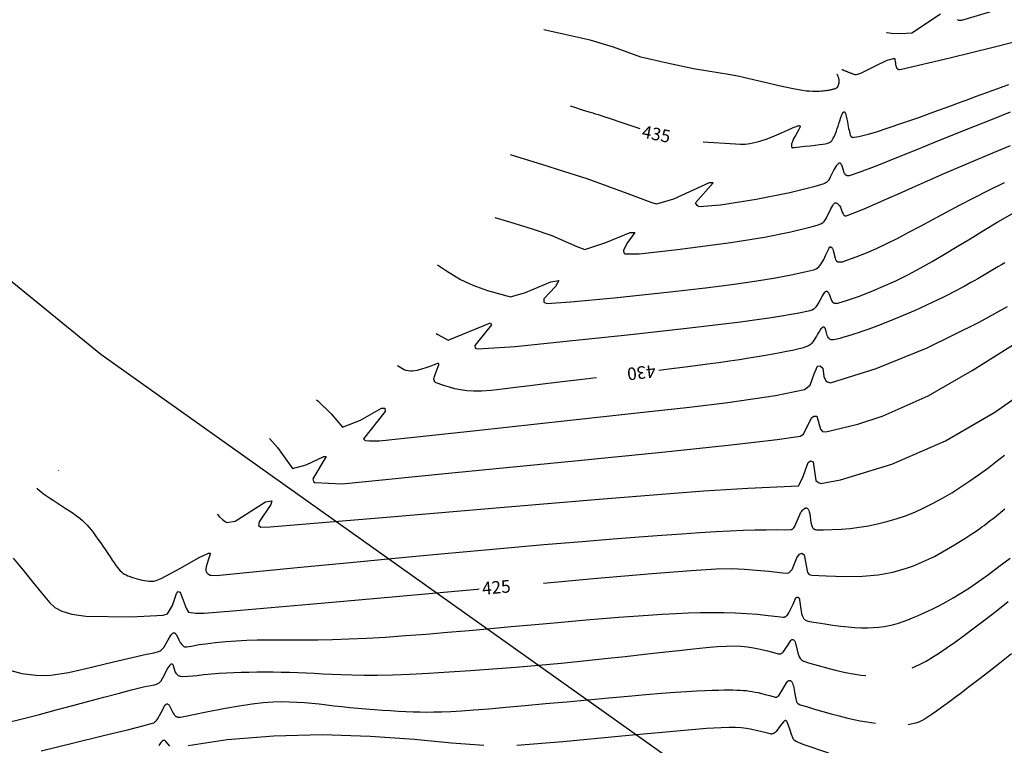
# Model space of a CAD drawing. Units: feet. Extents: x 5760627 to 5772291, y 2303777 to 2313381.
# Drawn here: x 5768976 to 5769054, y 2307443 to 2307501 of the extents above; entities that cross this region are included whole.
import ezdxf

# ---------------------------------------------------------------- set-up
doc = ezdxf.new("R2010")
doc.units = ezdxf.units.FT
doc.header["$MEASUREMENT"] = 0
for name, color, linetype in [('T-CONT-MAJ', 2, 'CONTINUOUS'), ('T-CONT-MAJ-TEXT_5', 2, 'CONTINUOUS'), ('T-CONT-MIN', 1, 'CONTINUOUS'), ('T_25', 30, 'CONTINUOUS')]:
    doc.layers.add(name, color=color, linetype=linetype)
doc.styles.add('L80', font='simplex.shx', dxfattribs={"height": 0.8})

msp = doc.modelspace()

# ---------------------------------------------------------------- linework, layer by layer
at = {"layer": 'T-CONT-MAJ'}
for points in [[(5769030.334, 2307491.489), (5769032.905, 2307491.338), (5769033.299, 2307491.305), (5769033.682, 2307491.312), (5769034.053, 2307491.353), (5769034.761, 2307491.513), (5769035.421, 2307491.738), (5769036.029, 2307491.983), (5769036.58, 2307492.217), (5769037.058, 2307492.426), (5769037.451, 2307492.598), (5769037.744, 2307492.718), (5769037.852, 2307492.757), (5769037.936, 2307492.779), (5769037.998, 2307492.786), (5769038.037, 2307492.776), (5769038.056, 2307492.75), (5769038.055, 2307492.705), (5769038.036, 2307492.642), (5769037.952, 2307492.466), (5769037.828, 2307492.244), (5769037.689, 2307492.006), (5769037.564, 2307491.782), (5769037.474, 2307491.595), (5769037.416, 2307491.446), (5769037.384, 2307491.33), (5769037.369, 2307491.24), (5769037.365, 2307491.173), (5769037.366, 2307491.146), (5769037.369, 2307491.124), (5769037.373, 2307491.105), (5769037.379, 2307491.089), (5769037.386, 2307491.077), (5769037.393, 2307491.067), (5769037.401, 2307491.059), (5769037.41, 2307491.052), (5769037.419, 2307491.048), (5769037.437, 2307491.042), (5769037.455, 2307491.04), (5769037.473, 2307491.04), (5769037.508, 2307491.042), (5769037.592, 2307491.049), (5769037.758, 2307491.066), (5769038.039, 2307491.096), (5769038.422, 2307491.138), (5769038.85, 2307491.186), (5769039.265, 2307491.234), (5769039.611, 2307491.277), (5769039.868, 2307491.314), (5769040.056, 2307491.346), (5769040.196, 2307491.375), (5769040.307, 2307491.405), (5769040.357, 2307491.421), (5769040.403, 2307491.441), (5769040.448, 2307491.465), (5769040.49, 2307491.496), (5769040.532, 2307491.533), (5769040.574, 2307491.579), (5769040.616, 2307491.636), (5769040.702, 2307491.781), (5769040.788, 2307491.959), (5769040.872, 2307492.155), (5769040.949, 2307492.355), (5769041.017, 2307492.551), (5769041.081, 2307492.747), (5769041.146, 2307492.953), (5769041.218, 2307493.179), (5769041.3, 2307493.424), (5769041.389, 2307493.654), (5769041.434, 2307493.749), (5769041.478, 2307493.824), (5769041.521, 2307493.872), (5769041.562, 2307493.889), (5769041.601, 2307493.871), (5769041.637, 2307493.82), (5769041.67, 2307493.745), (5769041.73, 2307493.539), (5769041.782, 2307493.301), (5769041.824, 2307493.076), (5769041.861, 2307492.882), (5769041.893, 2307492.714), (5769041.923, 2307492.562), (5769041.954, 2307492.42), (5769041.986, 2307492.285), (5769042.018, 2307492.164), (5769042.049, 2307492.063), (5769042.079, 2307491.986), (5769042.094, 2307491.957), (5769042.109, 2307491.933), (5769042.124, 2307491.914), (5769042.141, 2307491.899), (5769042.158, 2307491.886), (5769042.178, 2307491.875), (5769042.2, 2307491.865), (5769042.227, 2307491.856), (5769042.276, 2307491.853), (5769042.364, 2307491.861), (5769042.735, 2307491.933), (5769043.487, 2307492.115), (5769044.052, 2307492.262), (5769046.172, 2307492.98), (5769047.584, 2307493.468), (5769048.504, 2307493.795), (5769049.148, 2307494.03), (5769049.698, 2307494.232), (5769050.202, 2307494.418), (5769050.674, 2307494.593), (5769051.13, 2307494.761), (5769051.581, 2307494.928), (5769052.029, 2307495.093), (5769052.475, 2307495.258), (5769052.919, 2307495.422), (5769053.361, 2307495.585), (5769053.801, 2307495.747), (5769054.239, 2307495.908), (5769054.674, 2307496.068)], [(5769019.73, 2307494.353), (5769020.076, 2307494.246), (5769020.629, 2307494.076), (5769021.051, 2307493.946), (5769021.333, 2307493.859), (5769021.538, 2307493.796), (5769021.731, 2307493.737), (5769021.979, 2307493.66), (5769022.352, 2307493.543), (5769022.926, 2307493.354), (5769023.778, 2307493.067), (5769024.983, 2307492.654), (5769025.279, 2307492.558)], [(5769054.357, 2307481.855), (5769054.087, 2307481.694), (5769053.817, 2307481.534), (5769053.548, 2307481.375), (5769053.279, 2307481.217), (5769053.01, 2307481.059), (5769052.742, 2307480.903), (5769052.473, 2307480.747), (5769052.204, 2307480.592), (5769051.935, 2307480.439), (5769051.665, 2307480.287), (5769051.396, 2307480.136), (5769051.125, 2307479.986), (5769050.85, 2307479.836), (5769050.562, 2307479.68), (5769050.251, 2307479.515), (5769049.906, 2307479.334), (5769049.419, 2307479.092), (5769048.589, 2307478.703), (5769047.21, 2307478.081), (5769045.62, 2307477.395), (5769044.64, 2307477.003), (5769043.952, 2307476.74), (5769043.455, 2307476.562), (5769043.047, 2307476.423), (5769042.675, 2307476.299), (5769042.333, 2307476.188), (5769042.017, 2307476.088), (5769041.724, 2307475.997), (5769041.454, 2307475.915), (5769041.213, 2307475.846), (5769041.009, 2307475.791), (5769040.847, 2307475.753), (5769040.726, 2307475.732), (5769040.634, 2307475.726), (5769040.597, 2307475.727), (5769040.563, 2307475.732), (5769040.532, 2307475.738), (5769040.502, 2307475.746), (5769040.473, 2307475.757), (5769040.445, 2307475.771), (5769040.418, 2307475.788), (5769040.392, 2307475.809), (5769040.366, 2307475.833), (5769040.341, 2307475.862), (5769040.316, 2307475.896), (5769040.268, 2307475.977), (5769040.223, 2307476.074), (5769040.182, 2307476.179), (5769040.148, 2307476.288), (5769040.12, 2307476.394), (5769040.097, 2307476.493), (5769040.075, 2307476.58), (5769040.051, 2307476.649), (5769040.038, 2307476.676), (5769040.023, 2307476.698), (5769040.007, 2307476.715), (5769039.99, 2307476.728), (5769039.972, 2307476.737), (5769039.954, 2307476.742), (5769039.934, 2307476.744), (5769039.914, 2307476.742), (5769039.893, 2307476.738), (5769039.871, 2307476.732), (5769039.848, 2307476.721), (5769039.825, 2307476.707), (5769039.801, 2307476.69), (5769039.775, 2307476.667), (5769039.721, 2307476.608), (5769039.662, 2307476.528), (5769039.596, 2307476.427), (5769039.525, 2307476.309), (5769039.446, 2307476.174), (5769039.36, 2307476.027), (5769039.269, 2307475.873), (5769039.176, 2307475.723), (5769039.084, 2307475.584), (5769038.991, 2307475.463), (5769038.939, 2307475.409), (5769038.88, 2307475.357), (5769038.812, 2307475.308), (5769038.73, 2307475.261), (5769038.52, 2307475.17), (5769038.233, 2307475.079), (5769037.874, 2307474.986), (5769037.454, 2307474.892), (5769036.981, 2307474.795), (5769036.466, 2307474.694), (5769035.908, 2307474.591), (5769035.307, 2307474.484), (5769034.662, 2307474.375), (5769033.971, 2307474.263), (5769033.232, 2307474.148), (5769032.442, 2307474.03), (5769031.596, 2307473.909), (5769030.692, 2307473.785), (5769029.726, 2307473.656), (5769028.695, 2307473.523), (5769027.596, 2307473.386), (5769026.793, 2307473.288)], [(5769021.827, 2307472.706), (5769020.492, 2307472.551), (5769019.117, 2307472.39), (5769017.787, 2307472.23), (5769016.537, 2307472.074), (5769015.39, 2307471.928), (5769014.358, 2307471.803), (5769013.452, 2307471.71), (5769012.684, 2307471.657), (5769012.043, 2307471.648), (5769011.497, 2307471.679), (5769011.013, 2307471.744), (5769010.559, 2307471.838), (5769010.131, 2307471.952), (5769009.75, 2307472.069), (5769009.437, 2307472.176), (5769009.214, 2307472.256), (5769009.08, 2307472.307), (5769009.038, 2307472.326), (5769009.009, 2307472.341), (5769008.989, 2307472.355), (5769008.976, 2307472.368), (5769008.966, 2307472.382), (5769008.947, 2307472.417), (5769008.928, 2307472.46), (5769008.911, 2307472.506), (5769008.897, 2307472.554), (5769008.891, 2307472.578), (5769008.887, 2307472.604), (5769008.886, 2307472.633), (5769008.889, 2307472.668), (5769008.896, 2307472.71), (5769008.928, 2307472.822), (5769008.988, 2307472.986), (5769009.071, 2307473.191), (5769009.159, 2307473.408), (5769009.233, 2307473.604), (5769009.276, 2307473.747), (5769009.281, 2307473.794), (5769009.273, 2307473.826), (5769009.253, 2307473.844), (5769009.22, 2307473.848), (5769009.171, 2307473.841), (5769009.028, 2307473.794), (5769008.82, 2307473.713), (5769008.556, 2307473.61), (5769008.248, 2307473.498), (5769007.909, 2307473.389), (5769007.552, 2307473.298), (5769007.192, 2307473.245), (5769007.015, 2307473.24), (5769006.844, 2307473.253), (5769006.68, 2307473.286), (5769006.524, 2307473.341), (5769005.975, 2307473.673)], [(5769017.626, 2307456.372), (5769021.589, 2307456.726), (5769026.264, 2307457.13), (5769029.387, 2307457.376), (5769031.364, 2307457.495), (5769032.632, 2307457.52), (5769033.618, 2307457.482), (5769034.572, 2307457.407), (5769035.569, 2307457.306), (5769036.673, 2307457.192), (5769037.004, 2307457.161), (5769037.154, 2307457.172), (5769037.438, 2307457.456), (5769037.788, 2307458.391), (5769038.021, 2307458.674), (5769038.205, 2307458.758), (5769038.388, 2307458.608), (5769038.655, 2307457.223), (5769038.772, 2307457.056), (5769038.998, 2307457.004), (5769040.123, 2307456.943), (5769041.613, 2307456.905), (5769043.024, 2307456.93), (5769044.286, 2307457.036), (5769045.437, 2307457.238), (5769046.541, 2307457.548), (5769047.096, 2307457.747), (5769048.774, 2307458.488), (5769050.346, 2307459.42), (5769051.268, 2307459.978), (5769051.748, 2307460.281), (5769051.998, 2307460.451), (5769052.194, 2307460.589), (5769052.374, 2307460.719), (5769052.545, 2307460.843), (5769052.71, 2307460.965), (5769052.874, 2307461.089), (5769053.039, 2307461.214), (5769053.204, 2307461.341), (5769053.369, 2307461.47), (5769053.535, 2307461.601), (5769053.702, 2307461.733), (5769053.869, 2307461.867), (5769054.037, 2307462.003), (5769054.206, 2307462.14), (5769054.376, 2307462.279)], [(5768975.379, 2307458.348), (5768976.157, 2307457.388), (5768976.909, 2307456.46), (5768977.618, 2307455.586), (5768978.282, 2307454.787), (5768978.682, 2307454.434), (5768979.237, 2307454.131), (5768980.034, 2307453.891), (5768981.159, 2307453.728), (5768984.739, 2307453.689), (5768987.327, 2307453.82), (5768987.678, 2307453.916), (5768988.06, 2307454.586), (5768988.379, 2307455.528), (5768988.507, 2307455.687), (5768988.666, 2307455.655), (5768989.145, 2307454.379), (5768989.352, 2307454.044), (5768989.926, 2307453.98), (5768990.581, 2307453.966), (5768992.877, 2307454.167), (5768995.933, 2307454.429), (5769000.187, 2307454.802), (5769005.864, 2307455.311), (5769012.321, 2307455.894), (5769012.48, 2307455.909)]]:
    msp.add_lwpolyline(points, dxfattribs=at)
at = {"layer": 'T-CONT-MIN'}
for points in [[(5769049.247, 2307501.651), (5769046.957, 2307500.135), (5769046.086, 2307500.082), (5769045.336, 2307500.118), (5769044.984, 2307500.172), (5769044.947, 2307500.182)], [(5769053.669, 2307501.988), (5769050.926, 2307501.165), (5769050.852, 2307501.157), (5769050.79, 2307501.155), (5769050.738, 2307501.158), (5769050.695, 2307501.166), (5769050.659, 2307501.18), (5769050.628, 2307501.197), (5769050.602, 2307501.218)], [(5769040.991, 2307496.921), (5769040.996, 2307496.903), (5769041.012, 2307496.859), (5769041.031, 2307496.812), (5769041.051, 2307496.761), (5769041.072, 2307496.707), (5769041.093, 2307496.652), (5769041.112, 2307496.595), (5769041.128, 2307496.537), (5769041.14, 2307496.479), (5769041.148, 2307496.421), (5769041.151, 2307496.363), (5769041.15, 2307496.307), (5769041.146, 2307496.252), (5769041.139, 2307496.199), (5769041.13, 2307496.148), (5769041.12, 2307496.1), (5769041.109, 2307496.055), (5769041.098, 2307496.014), (5769041.086, 2307495.976), (5769041.074, 2307495.941), (5769041.06, 2307495.909), (5769041.045, 2307495.88), (5769041.027, 2307495.853), (5769041.007, 2307495.828), (5769040.983, 2307495.805), (5769040.956, 2307495.784), (5769040.926, 2307495.764), (5769040.892, 2307495.745), (5769040.854, 2307495.727), (5769040.813, 2307495.711), (5769040.769, 2307495.695), (5769040.721, 2307495.679), (5769040.669, 2307495.664), (5769040.614, 2307495.65), (5769040.555, 2307495.636), (5769040.489, 2307495.622), (5769040.417, 2307495.608), (5769040.337, 2307495.593), (5769040.247, 2307495.579), (5769040.146, 2307495.565), (5769040.033, 2307495.55), (5769039.907, 2307495.536), (5769039.767, 2307495.522), (5769039.61, 2307495.51), (5769039.436, 2307495.503), (5769039.244, 2307495.501), (5769039.033, 2307495.505), (5769038.8, 2307495.518), (5769038.544, 2307495.54), (5769038.259, 2307495.575), (5769037.926, 2307495.627), (5769037.516, 2307495.703), (5769037.002, 2307495.809), (5769036.358, 2307495.953), (5769035.497, 2307496.155), (5769033.659, 2307496.602), (5769033.231, 2307496.708), (5769032.512, 2307496.827), (5769029.555, 2307497.301), (5769027.473, 2307497.75), (5769025.373, 2307498.238), (5769023.189, 2307499.019), (5769021.343, 2307499.579), (5769019.421, 2307500.025), (5769017.635, 2307500.402)], [(5769056.679, 2307499.84), (5769053.435, 2307498.993), (5769049.994, 2307498.145), (5769046.146, 2307497.26), (5769045.975, 2307497.234), (5769045.94, 2307497.234), (5769045.92, 2307497.239), (5769045.884, 2307497.252), (5769045.866, 2307497.261), (5769045.849, 2307497.271), (5769045.831, 2307497.284), (5769045.815, 2307497.298), (5769045.799, 2307497.315), (5769045.783, 2307497.334), (5769045.769, 2307497.356), (5769045.755, 2307497.381), (5769045.73, 2307497.441), (5769045.709, 2307497.515), (5769045.653, 2307497.916), (5769045.636, 2307498.032), (5769045.629, 2307498.057), (5769045.62, 2307498.077), (5769045.608, 2307498.091), (5769045.593, 2307498.101), (5769045.574, 2307498.106), (5769045.55, 2307498.108), (5769045.483, 2307498.103), (5769045.273, 2307498.062), (5769044.969, 2307497.967), (5769044.024, 2307497.529), (5769042.88, 2307496.935), (5769042.717, 2307496.873), (5769042.605, 2307496.844), (5769042.534, 2307496.835), (5769042.465, 2307496.833), (5769042.444, 2307496.835), (5769042.4, 2307496.849), (5769042.345, 2307496.868), (5769042.291, 2307496.886), (5769042.238, 2307496.905), (5769042.186, 2307496.924), (5769042.134, 2307496.943), (5769042.081, 2307496.963), (5769042.028, 2307496.983), (5769041.976, 2307497.002), (5769041.923, 2307497.022), (5769041.872, 2307497.042), (5769041.821, 2307497.062), (5769041.771, 2307497.082), (5769041.723, 2307497.101), (5769041.676, 2307497.12), (5769041.631, 2307497.139), (5769041.587, 2307497.157), (5769041.545, 2307497.175), (5769041.503, 2307497.191), (5769041.463, 2307497.206), (5769041.423, 2307497.219), (5769041.384, 2307497.23), (5769041.369, 2307497.234)], [(5769054.799, 2307493.851), (5769053.357, 2307493.282), (5769051.861, 2307492.686), (5769050.34, 2307492.076), (5769048.806, 2307491.458), (5769047.267, 2307490.835), (5769045.731, 2307490.211), (5769044.182, 2307489.593), (5769042.809, 2307489.073), (5769042.057, 2307488.817), (5769041.966, 2307488.796), (5769041.93, 2307488.79), (5769041.898, 2307488.788), (5769041.869, 2307488.789), (5769041.841, 2307488.793), (5769041.813, 2307488.799), (5769041.786, 2307488.808), (5769041.758, 2307488.82), (5769041.732, 2307488.834), (5769041.706, 2307488.85), (5769041.681, 2307488.869), (5769041.658, 2307488.89), (5769041.636, 2307488.913), (5769041.617, 2307488.939), (5769041.599, 2307488.967), (5769041.567, 2307489.031), (5769041.46, 2307489.393), (5769041.399, 2307489.585), (5769041.364, 2307489.658), (5769041.327, 2307489.716), (5769041.291, 2307489.758), (5769041.274, 2307489.775), (5769041.258, 2307489.788), (5769041.243, 2307489.798), (5769041.229, 2307489.805), (5769041.215, 2307489.809), (5769041.2, 2307489.809), (5769041.184, 2307489.805), (5769041.166, 2307489.798), (5769041.147, 2307489.786), (5769041.098, 2307489.75), (5769041.036, 2307489.695), (5769040.966, 2307489.62), (5769040.891, 2307489.524), (5769040.737, 2307489.268), (5769040.46, 2307488.683), (5769040.333, 2307488.451), (5769040.299, 2307488.404), (5769040.263, 2307488.361), (5769040.226, 2307488.322), (5769040.186, 2307488.287), (5769040.144, 2307488.256), (5769040.052, 2307488.2), (5769039.947, 2307488.151), (5769039.155, 2307487.911), (5769037.235, 2307487.443), (5769034.554, 2307486.911), (5769031.716, 2307486.453), (5769030.027, 2307486.328), (5769029.849, 2307486.43), (5769029.734, 2307486.638), (5769031.138, 2307488.228), (5769030.816, 2307488.228), (5769027.984, 2307486.937), (5769026.63, 2307486.544), (5769026.189, 2307486.665), (5769024.278, 2307487.395), (5769021.086, 2307488.558), (5769019.318, 2307489.12), (5769017.48, 2307489.686), (5769015.844, 2307490.19), (5769014.996, 2307490.451)], [(5769013.744, 2307485.477), (5769014.908, 2307485.118), (5769016.707, 2307484.564), (5769018.278, 2307484.048), (5769020.272, 2307483.164), (5769020.905, 2307482.919), (5769022.58, 2307483.477), (5769024.514, 2307484.284), (5769024.883, 2307484.284), (5769024.261, 2307483.408), (5769023.985, 2307482.855), (5769024.008, 2307482.671), (5769024.096, 2307482.573), (5769025.25, 2307482.576), (5769028.297, 2307482.921), (5769032.54, 2307483.486), (5769035.222, 2307483.919), (5769037.318, 2307484.328), (5769038.938, 2307484.716), (5769039.509, 2307484.89), (5769039.708, 2307484.971), (5769039.789, 2307485.013), (5769039.861, 2307485.058), (5769039.924, 2307485.108), (5769039.981, 2307485.164), (5769040.034, 2307485.229), (5769040.135, 2307485.387), (5769040.505, 2307486.171), (5769040.655, 2307486.437), (5769040.719, 2307486.526), (5769040.748, 2307486.56), (5769040.776, 2307486.588), (5769040.802, 2307486.61), (5769040.827, 2307486.625), (5769040.852, 2307486.635), (5769040.877, 2307486.64), (5769040.903, 2307486.639), (5769040.93, 2307486.633), (5769040.958, 2307486.622), (5769040.989, 2307486.607), (5769041.021, 2307486.588), (5769041.055, 2307486.564), (5769041.088, 2307486.535), (5769041.122, 2307486.503), (5769041.155, 2307486.466), (5769041.187, 2307486.426), (5769041.216, 2307486.381), (5769041.268, 2307486.282), (5769041.418, 2307485.883), (5769041.479, 2307485.753), (5769041.509, 2307485.707), (5769041.536, 2307485.67), (5769041.55, 2307485.656), (5769041.564, 2307485.643), (5769041.578, 2307485.633), (5769041.592, 2307485.624), (5769041.606, 2307485.618), (5769041.621, 2307485.613), (5769041.636, 2307485.609), (5769041.652, 2307485.607), (5769041.668, 2307485.606), (5769041.702, 2307485.608), (5769041.737, 2307485.613), (5769041.816, 2307485.636), (5769042.281, 2307485.816), (5769043.161, 2307486.172), (5769044.059, 2307486.552), (5769044.976, 2307486.953), (5769045.951, 2307487.386), (5769047.019, 2307487.863), (5769048.218, 2307488.395), (5769049.585, 2307488.991), (5769051.149, 2307489.662), (5769052.91, 2307490.403), (5769054.82, 2307491.195)], [(5769009.167, 2307481.704), (5769009.896, 2307481.229), (5769011.015, 2307480.546), (5769012.001, 2307480.09), (5769013.146, 2307479.666), (5769014.976, 2307479.165), (5769016.191, 2307479.511), (5769018.195, 2307480.341), (5769018.839, 2307480.456), (5769018.563, 2307479.972), (5769017.642, 2307479.004), (5769017.642, 2307478.728), (5769017.879, 2307478.636), (5769019.765, 2307478.745), (5769023.259, 2307479.083), (5769027.704, 2307479.542), (5769030.533, 2307479.866), (5769032.793, 2307480.155), (5769034.619, 2307480.42), (5769036.109, 2307480.668), (5769037.358, 2307480.908), (5769038.445, 2307481.142), (5769039.145, 2307481.31), (5769039.248, 2307481.348), (5769039.342, 2307481.394), (5769039.438, 2307481.457), (5769039.537, 2307481.539), (5769039.637, 2307481.645), (5769039.739, 2307481.781), (5769039.94, 2307482.131), (5769040.119, 2307482.512), (5769040.36, 2307483.042), (5769040.381, 2307483.074), (5769040.401, 2307483.098), (5769040.42, 2307483.114), (5769040.438, 2307483.124), (5769040.456, 2307483.128), (5769040.474, 2307483.128), (5769040.492, 2307483.124), (5769040.511, 2307483.118), (5769040.531, 2307483.109), (5769040.551, 2307483.097), (5769040.572, 2307483.081), (5769040.594, 2307483.059), (5769040.616, 2307483.031), (5769040.637, 2307482.996), (5769040.659, 2307482.952), (5769040.7, 2307482.833), (5769040.849, 2307482.222), (5769040.886, 2307482.121), (5769040.905, 2307482.082), (5769040.925, 2307482.049), (5769040.946, 2307482.021), (5769040.969, 2307481.999), (5769040.993, 2307481.982), (5769041.018, 2307481.968), (5769041.044, 2307481.958), (5769041.072, 2307481.951), (5769041.1, 2307481.946), (5769041.156, 2307481.941), (5769041.364, 2307481.946), (5769041.421, 2307481.955), (5769041.79, 2307482.068), (5769042.525, 2307482.334), (5769043.336, 2307482.655), (5769044.148, 2307483.008), (5769044.976, 2307483.397), (5769045.833, 2307483.825), (5769046.726, 2307484.291), (5769047.66, 2307484.79), (5769048.638, 2307485.319), (5769049.666, 2307485.873), (5769050.747, 2307486.449), (5769051.886, 2307487.042), (5769053.086, 2307487.649), (5769054.347, 2307488.264)], [(5769009.07, 2307476.224), (5769009.187, 2307476.15), (5769010.024, 2307475.715), (5769013.386, 2307477.078), (5769013.486, 2307476.916), (5769012.136, 2307475.283), (5769012.177, 2307475.081), (5769012.393, 2307475.011), (5769015.347, 2307475.213), (5769019.929, 2307475.678), (5769024.309, 2307476.135), (5769027.401, 2307476.469), (5769029.721, 2307476.73), (5769033.297, 2307477.164), (5769035.945, 2307477.532), (5769037.828, 2307477.845), (5769038.858, 2307478.071), (5769039.01, 2307478.126), (5769039.136, 2307478.188), (5769039.191, 2307478.223), (5769039.241, 2307478.262), (5769039.289, 2307478.305), (5769039.334, 2307478.354), (5769039.421, 2307478.468), (5769039.506, 2307478.603), (5769039.819, 2307479.177), (5769040.034, 2307479.527), (5769040.067, 2307479.566), (5769040.081, 2307479.58), (5769040.096, 2307479.591), (5769040.11, 2307479.6), (5769040.124, 2307479.606), (5769040.139, 2307479.611), (5769040.154, 2307479.613), (5769040.17, 2307479.613), (5769040.186, 2307479.609), (5769040.202, 2307479.603), (5769040.219, 2307479.593), (5769040.237, 2307479.579), (5769040.255, 2307479.562), (5769040.274, 2307479.54), (5769040.313, 2307479.486), (5769040.353, 2307479.416), (5769040.43, 2307479.232), (5769040.569, 2307478.852), (5769040.603, 2307478.793), (5769040.62, 2307478.768), (5769040.638, 2307478.747), (5769040.657, 2307478.728), (5769040.677, 2307478.711), (5769040.699, 2307478.697), (5769040.721, 2307478.684), (5769040.744, 2307478.673), (5769040.769, 2307478.664), (5769040.819, 2307478.65), (5769040.871, 2307478.641), (5769040.924, 2307478.637), (5769040.984, 2307478.64), (5769041.057, 2307478.65), (5769041.149, 2307478.67), (5769041.764, 2307478.859), (5769042.715, 2307479.193), (5769043.717, 2307479.579), (5769044.703, 2307479.994), (5769045.677, 2307480.44), (5769046.646, 2307480.918), (5769047.614, 2307481.428), (5769048.586, 2307481.971), (5769049.569, 2307482.546), (5769050.572, 2307483.152), (5769051.604, 2307483.785), (5769052.675, 2307484.44), (5769053.795, 2307485.114), (5769054.974, 2307485.803)], [(5768999.535, 2307470.956), (5768999.645, 2307470.871), (5769000.698, 2307469.845), (5769001.599, 2307468.77), (5769003.031, 2307469.346), (5769004.723, 2307470.294), (5769004.985, 2307470.294), (5769005.005, 2307470.032), (5769003.272, 2307467.854), (5769003.413, 2307467.713), (5769003.468, 2307467.718), (5769003.732, 2307467.691), (5769004.542, 2307467.693), (5769012.247, 2307468.522), (5769019.494, 2307469.301), (5769025.069, 2307469.91), (5769029.245, 2307470.384), (5769032.293, 2307470.752), (5769036.09, 2307471.305), (5769038.412, 2307471.779), (5769038.847, 2307472.123), (5769039.178, 2307473.031), (5769039.446, 2307473.63), (5769039.652, 2307473.651), (5769039.879, 2307473.465), (5769039.941, 2307472.825), (5769040.106, 2307472.474), (5769040.23, 2307472.391), (5769040.471, 2307472.301), (5769044.124, 2307473.461), (5769048.191, 2307475.1), (5769052.332, 2307477.132), (5769054.583, 2307478.383)], [(5768995.793, 2307467.871), (5768996.419, 2307467.175), (5768997.624, 2307465.492), (5768998.715, 2307465.795), (5769000.125, 2307466.44), (5769000.307, 2307466.44), (5768999.239, 2307464.666), (5768999.299, 2307464.464), (5768999.402, 2307464.366), (5769001.576, 2307464.282), (5769010.58, 2307465.178), (5769020.111, 2307466.092), (5769027.314, 2307466.81), (5769032.564, 2307467.369), (5769036.239, 2307467.804), (5769038.054, 2307468.058), (5769038.323, 2307468.214), (5769038.973, 2307469.532), (5769039.157, 2307469.649), (5769039.39, 2307469.649), (5769039.69, 2307468.631), (5769039.84, 2307468.447), (5769040.096, 2307468.398), (5769042.666, 2307469.021), (5769044.666, 2307469.672), (5769048.259, 2307471.263), (5769051.759, 2307473.28), (5769055.47, 2307475.639)], [(5768991.631, 2307461.848), (5768991.808, 2307461.644), (5768992.038, 2307461.42), (5768992.293, 2307461.232), (5768992.394, 2307461.182), (5768993.045, 2307461.294), (5768995.462, 2307462.826), (5768995.966, 2307462.907), (5768995.885, 2307462.625), (5768994.979, 2307461.233), (5768994.918, 2307460.951), (5768995.113, 2307460.831), (5768995.834, 2307460.849), (5769005.737, 2307461.678), (5769015.09, 2307462.474), (5769022.055, 2307463.055), (5769027.025, 2307463.458), (5769030.391, 2307463.715), (5769033.881, 2307463.935), (5769037.921, 2307464.106), (5769038.238, 2307464.723), (5769038.688, 2307465.958), (5769038.888, 2307466.108), (5769039.088, 2307466.008), (5769039.322, 2307464.523), (5769039.522, 2307464.373), (5769039.701, 2307464.295), (5769041.28, 2307464.594), (5769045.364, 2307465.827), (5769049.645, 2307467.681), (5769053.556, 2307469.973), (5769057.467, 2307472.704)], [(5768977.265, 2307463.938), (5768977.293, 2307463.91), (5768977.441, 2307463.774), (5768977.607, 2307463.634), (5768977.797, 2307463.486), (5768978.02, 2307463.326), (5768978.279, 2307463.15), (5768978.568, 2307462.961), (5768978.879, 2307462.761), (5768979.202, 2307462.553), (5768979.528, 2307462.343), (5768979.848, 2307462.132), (5768980.151, 2307461.925), (5768980.429, 2307461.726), (5768980.676, 2307461.534), (5768980.895, 2307461.349), (5768981.092, 2307461.166), (5768981.271, 2307460.98), (5768981.44, 2307460.788), (5768981.604, 2307460.584), (5768981.77, 2307460.364), (5768981.943, 2307460.125), (5768982.126, 2307459.864), (5768982.319, 2307459.587), (5768982.517, 2307459.299), (5768982.715, 2307459.009), (5768982.909, 2307458.724), (5768983.095, 2307458.451), (5768983.268, 2307458.198), (5768983.424, 2307457.971), (5768983.561, 2307457.775), (5768983.683, 2307457.609), (5768983.793, 2307457.469), (5768983.898, 2307457.351), (5768984.002, 2307457.251), (5768984.111, 2307457.164), (5768984.231, 2307457.087), (5768984.365, 2307457.016), (5768984.517, 2307456.947), (5768984.686, 2307456.881), (5768984.868, 2307456.817), (5768985.059, 2307456.758), (5768985.255, 2307456.703), (5768985.452, 2307456.654), (5768985.646, 2307456.612), (5768985.835, 2307456.578), (5768986.013, 2307456.551), (5768986.182, 2307456.532), (5768986.341, 2307456.519), (5768986.479, 2307456.511), (5768986.507, 2307456.511), (5768986.523, 2307456.512), (5768986.569, 2307456.521), (5768986.758, 2307456.577), (5768987.149, 2307456.727), (5768988.642, 2307457.527), (5768990.183, 2307458.397), (5768990.82, 2307458.701), (5768990.932, 2307458.738), (5768990.974, 2307458.747), (5768991.007, 2307458.751), (5768991.033, 2307458.751), (5768991.053, 2307458.746), (5768991.066, 2307458.737), (5768991.074, 2307458.723), (5768991.076, 2307458.703), (5768991.074, 2307458.676), (5768990.909, 2307458.181), (5768990.751, 2307457.654), (5768990.726, 2307457.495), (5768990.724, 2307457.421), (5768990.73, 2307457.354), (5768990.745, 2307457.293), (5768990.77, 2307457.238), (5768990.802, 2307457.19), (5768990.84, 2307457.148), (5768990.882, 2307457.112), (5768990.925, 2307457.081), (5768991.067, 2307457.003), (5768991.093, 2307456.993), (5768991.124, 2307456.986), (5768991.568, 2307456.975), (5768995.028, 2307457.315), (5768998.008, 2307457.605), (5769002.77, 2307458.062), (5769006.332, 2307458.399), (5769009.158, 2307458.663), (5769013.864, 2307459.094), (5769017.65, 2307459.429), (5769020.69, 2307459.687), (5769023.159, 2307459.887), (5769025.228, 2307460.048), (5769027.034, 2307460.182), (5769028.637, 2307460.297), (5769030.064, 2307460.392), (5769031.337, 2307460.47), (5769032.48, 2307460.531), (5769033.514, 2307460.575), (5769034.462, 2307460.604), (5769035.347, 2307460.619), (5769036.187, 2307460.622), (5769036.919, 2307460.618), (5769037.308, 2307460.625), (5769037.367, 2307460.636), (5769037.394, 2307460.644), (5769037.419, 2307460.655), (5769037.444, 2307460.669), (5769037.468, 2307460.687), (5769037.493, 2307460.709), (5769037.546, 2307460.768), (5769037.603, 2307460.848), (5769037.728, 2307461.078), (5769037.998, 2307461.743), (5769038.125, 2307462.003), (5769038.186, 2307462.096), (5769038.247, 2307462.172), (5769038.309, 2307462.235), (5769038.373, 2307462.286), (5769038.406, 2307462.306), (5769038.438, 2307462.323), (5769038.47, 2307462.336), (5769038.502, 2307462.345), (5769038.533, 2307462.349), (5769038.564, 2307462.349), (5769038.595, 2307462.343), (5769038.624, 2307462.332), (5769038.652, 2307462.313), (5769038.679, 2307462.288), (5769038.705, 2307462.254), (5769038.728, 2307462.212), (5769038.75, 2307462.16), (5769038.788, 2307462.03), (5769038.82, 2307461.871), (5769038.924, 2307461.185), (5769038.984, 2307460.925), (5769039.019, 2307460.835), (5769039.038, 2307460.799), (5769039.058, 2307460.768), (5769039.079, 2307460.742), (5769039.1, 2307460.719), (5769039.123, 2307460.7), (5769039.146, 2307460.683), (5769039.169, 2307460.668), (5769039.194, 2307460.655), (5769039.221, 2307460.643), (5769039.251, 2307460.633), (5769039.285, 2307460.625), (5769039.367, 2307460.612), (5769039.908, 2307460.601), (5769040.605, 2307460.621), (5769041.322, 2307460.661), (5769042.042, 2307460.724), (5769042.768, 2307460.813), (5769043.497, 2307460.931), (5769044.23, 2307461.079), (5769044.966, 2307461.26), (5769045.704, 2307461.477), (5769046.444, 2307461.73), (5769047.185, 2307462.023), (5769047.925, 2307462.355), (5769048.664, 2307462.725), (5769049.4, 2307463.129), (5769050.131, 2307463.562), (5769050.855, 2307464.02), (5769051.572, 2307464.499), (5769052.279, 2307464.995), (5769052.975, 2307465.503), (5769053.66, 2307466.021), (5769054.341, 2307466.548)], [(5768978.982, 2307465.353), (5768978.999, 2307465.328)], [(5768978.999, 2307465.328), (5768978.982, 2307465.353)], [(5768986.002, 2307450.71), (5768986.593, 2307450.821), (5768986.954, 2307450.922), (5768987.072, 2307450.972), (5768987.158, 2307451.022), (5768987.224, 2307451.074), (5768987.277, 2307451.129), (5768987.371, 2307451.25), (5768987.714, 2307451.857), (5768987.9, 2307452.165), (5768987.986, 2307452.28), (5768988.026, 2307452.324), (5768988.063, 2307452.357), (5768988.098, 2307452.381), (5768988.13, 2307452.397), (5768988.161, 2307452.406), (5768988.19, 2307452.407), (5768988.218, 2307452.403), (5768988.244, 2307452.393), (5768988.269, 2307452.379), (5768988.293, 2307452.36), (5768988.317, 2307452.337), (5768988.34, 2307452.31), (5768988.385, 2307452.242), (5768988.574, 2307451.848), (5768988.683, 2307451.649), (5768988.797, 2307451.489), (5768988.908, 2307451.362), (5768988.939, 2307451.337), (5768988.974, 2307451.316), (5768989.016, 2307451.299), (5768989.065, 2307451.288), (5768989.125, 2307451.282), (5768989.196, 2307451.282), (5768989.576, 2307451.34), (5768990.179, 2307451.472), (5768990.694, 2307451.543), (5768991.499, 2307451.639), (5768992.319, 2307451.72), (5768993.142, 2307451.782), (5768993.973, 2307451.826), (5768994.817, 2307451.852), (5768995.684, 2307451.863), (5768996.585, 2307451.863), (5768997.536, 2307451.86), (5768998.55, 2307451.858), (5768999.641, 2307451.864), (5769000.822, 2307451.883), (5769002.109, 2307451.923), (5769003.51, 2307451.986), (5769005.021, 2307452.075), (5769006.619, 2307452.186), (5769008.279, 2307452.314), (5769009.977, 2307452.454), (5769011.687, 2307452.603), (5769013.383, 2307452.755), (5769015.041, 2307452.906), (5769016.638, 2307453.051), (5769018.162, 2307453.189), (5769019.616, 2307453.318), (5769021.003, 2307453.439), (5769022.326, 2307453.55), (5769023.589, 2307453.651), (5769024.796, 2307453.742), (5769025.952, 2307453.823), (5769027.058, 2307453.893), (5769028.121, 2307453.95), (5769029.143, 2307453.995), (5769030.129, 2307454.024), (5769031.082, 2307454.037), (5769032.008, 2307454.031), (5769032.91, 2307454.006), (5769033.792, 2307453.959), (5769034.657, 2307453.89), (5769035.505, 2307453.801), (5769036.285, 2307453.703), (5769036.696, 2307453.662), (5769036.784, 2307453.665), (5769036.822, 2307453.67), (5769036.857, 2307453.68), (5769036.889, 2307453.693), (5769036.921, 2307453.71), (5769036.953, 2307453.732), (5769036.985, 2307453.759), (5769037.017, 2307453.792), (5769037.085, 2307453.877), (5769037.158, 2307453.994), (5769037.493, 2307454.7), (5769037.687, 2307455.14), (5769037.703, 2307455.167), (5769037.719, 2307455.189), (5769037.734, 2307455.206), (5769037.75, 2307455.22), (5769037.765, 2307455.231), (5769037.781, 2307455.238), (5769037.798, 2307455.243), (5769037.816, 2307455.245), (5769037.834, 2307455.245), (5769037.853, 2307455.243), (5769037.873, 2307455.238), (5769037.893, 2307455.231), (5769037.913, 2307455.221), (5769037.932, 2307455.208), (5769037.951, 2307455.19), (5769037.968, 2307455.168), (5769037.984, 2307455.142), (5769037.997, 2307455.11), (5769038.02, 2307455.03), (5769038.09, 2307454.469), (5769038.178, 2307453.941), (5769038.22, 2307453.798), (5769038.27, 2307453.677), (5769038.297, 2307453.625), (5769038.326, 2307453.578), (5769038.357, 2307453.536), (5769038.39, 2307453.5), (5769038.424, 2307453.468), (5769038.46, 2307453.441), (5769038.497, 2307453.418), (5769038.536, 2307453.398), (5769038.619, 2307453.365), (5769038.807, 2307453.316), (5769039.335, 2307453.226), (5769040.016, 2307453.118), (5769040.673, 2307453.022), (5769041.293, 2307452.942), (5769041.875, 2307452.88), (5769042.424, 2307452.837), (5769042.942, 2307452.813), (5769043.43, 2307452.807), (5769043.891, 2307452.822), (5769044.328, 2307452.856), (5769044.743, 2307452.91), (5769045.139, 2307452.985), (5769045.522, 2307453.078), (5769045.896, 2307453.188), (5769046.266, 2307453.314), (5769046.638, 2307453.455), (5769047.015, 2307453.609), (5769047.403, 2307453.774), (5769047.807, 2307453.951), (5769048.232, 2307454.141), (5769048.684, 2307454.352), (5769049.169, 2307454.592), (5769049.691, 2307454.867), (5769050.257, 2307455.188), (5769050.873, 2307455.56), (5769051.543, 2307455.993), (5769052.273, 2307456.492), (5769053.061, 2307457.058), (5769053.899, 2307457.683), (5769054.779, 2307458.357)], [(5769046.987, 2307449.61), (5769047.567, 2307449.885), (5769048.086, 2307450.162), (5769048.605, 2307450.468), (5769049.166, 2307450.824), (5769049.774, 2307451.232), (5769050.433, 2307451.695), (5769051.148, 2307452.215), (5769051.922, 2307452.793), (5769052.759, 2307453.432), (5769053.664, 2307454.133), (5769054.64, 2307454.899)], [(5768974.677, 2307445.218), (5768976.099, 2307445.552), (5768977.458, 2307445.908), (5768978.809, 2307446.267), (5768980.127, 2307446.62), (5768981.39, 2307446.96), (5768982.591, 2307447.284), (5768983.729, 2307447.589), (5768984.792, 2307447.87), (5768985.763, 2307448.106), (5768986.631, 2307448.281), (5768986.78, 2307448.324), (5768986.9, 2307448.372), (5768986.95, 2307448.399), (5768986.997, 2307448.431), (5768987.039, 2307448.466), (5768987.08, 2307448.506), (5768987.155, 2307448.6), (5768987.418, 2307449.075), (5768987.651, 2307449.513), (5768987.868, 2307449.839), (5768987.918, 2307449.898), (5768987.941, 2307449.921), (5768987.965, 2307449.937), (5768987.987, 2307449.947), (5768988.008, 2307449.948), (5768988.029, 2307449.941), (5768988.049, 2307449.926), (5768988.068, 2307449.904), (5768988.086, 2307449.876), (5768988.119, 2307449.805), (5768988.222, 2307449.449), (5768988.252, 2307449.361), (5768988.289, 2307449.279), (5768988.334, 2307449.204), (5768988.388, 2307449.135), (5768988.45, 2307449.074), (5768988.484, 2307449.046), (5768988.522, 2307449.021), (5768988.565, 2307448.998), (5768988.614, 2307448.978), (5768988.669, 2307448.961), (5768988.733, 2307448.947), (5768988.89, 2307448.932), (5768989.687, 2307448.981), (5768990.012, 2307449.02), (5768990.558, 2307449.091), (5768991.178, 2307449.156), (5768991.776, 2307449.204), (5768992.363, 2307449.237), (5768992.948, 2307449.26), (5768993.542, 2307449.275), (5768994.154, 2307449.286), (5768994.782, 2307449.293), (5768995.423, 2307449.296), (5768996.074, 2307449.294), (5768996.732, 2307449.286), (5768997.392, 2307449.272), (5768998.051, 2307449.252), (5768998.707, 2307449.224), (5768999.362, 2307449.189), (5769000.032, 2307449.151), (5769000.738, 2307449.114), (5769001.503, 2307449.081), (5769002.348, 2307449.056), (5769003.295, 2307449.045), (5769004.367, 2307449.051), (5769005.585, 2307449.077), (5769006.957, 2307449.128), (5769008.47, 2307449.201), (5769010.098, 2307449.295), (5769011.815, 2307449.408), (5769013.594, 2307449.538), (5769015.407, 2307449.682), (5769017.229, 2307449.839), (5769019.033, 2307450.005), (5769020.795, 2307450.179), (5769022.496, 2307450.356), (5769024.121, 2307450.532), (5769025.656, 2307450.702), (5769027.084, 2307450.862), (5769028.39, 2307451.007), (5769029.558, 2307451.132), (5769030.576, 2307451.234), (5769031.439, 2307451.308), (5769032.167, 2307451.353), (5769032.791, 2307451.368), (5769033.342, 2307451.351), (5769033.854, 2307451.304), (5769034.357, 2307451.223), (5769034.883, 2307451.11), (5769035.463, 2307450.962), (5769036.042, 2307450.804), (5769036.312, 2307450.737), (5769036.382, 2307450.729), (5769036.416, 2307450.729), (5769036.45, 2307450.731), (5769036.485, 2307450.737), (5769036.52, 2307450.747), (5769036.556, 2307450.762), (5769036.593, 2307450.782), (5769036.631, 2307450.81), (5769036.67, 2307450.845), (5769036.752, 2307450.937), (5769037.101, 2307451.461), (5769037.321, 2307451.79), (5769037.349, 2307451.823), (5769037.374, 2307451.848), (5769037.397, 2307451.866), (5769037.418, 2307451.878), (5769037.438, 2307451.883), (5769037.458, 2307451.884), (5769037.478, 2307451.879), (5769037.499, 2307451.871), (5769037.52, 2307451.859), (5769037.542, 2307451.842), (5769037.565, 2307451.821), (5769037.587, 2307451.795), (5769037.61, 2307451.764), (5769037.632, 2307451.727), (5769037.653, 2307451.684), (5769037.693, 2307451.578), (5769037.819, 2307451.025), (5769037.88, 2307450.784), (5769037.951, 2307450.584), (5769037.993, 2307450.496), (5769038.038, 2307450.418), (5769038.087, 2307450.35), (5769038.139, 2307450.291), (5769038.192, 2307450.243), (5769038.243, 2307450.205), (5769038.324, 2307450.155), (5769038.356, 2307450.14), (5769038.721, 2307450.032), (5769039.486, 2307449.817), (5769040.261, 2307449.606), (5769040.995, 2307449.419), (5769041.67, 2307449.263), (5769042.28, 2307449.142), (5769042.927, 2307449.043), (5769043.304, 2307449.001)], [(5768975.186, 2307449.415), (5768976.076, 2307449.183), (5768977.171, 2307449.04), (5768977.76, 2307449.02), (5768978.367, 2307449.043), (5768979.793, 2307449.26), (5768980.709, 2307449.472), (5768980.939, 2307449.512), (5768983.375, 2307450.111), (5768986.007, 2307450.711)], [(5769054.894, 2307450.73), (5769053.956, 2307449.984), (5769053.087, 2307449.302), (5769052.289, 2307448.682), (5769051.56, 2307448.123), (5769050.9, 2307447.623), (5769050.306, 2307447.18), (5769049.778, 2307446.79), (5769049.315, 2307446.454), (5769048.914, 2307446.167), (5769048.568, 2307445.925), (5769048.269, 2307445.725), (5769048.008, 2307445.562), (5769047.776, 2307445.431), (5769047.564, 2307445.327), (5769047.365, 2307445.246), (5769047.152, 2307445.179), (5769046.67, 2307445.087)], [(5768977.597, 2307443.02), (5768980.097, 2307443.637), (5768982.58, 2307444.243), (5768984.576, 2307444.724), (5768985.695, 2307444.992), (5768986.468, 2307445.206), (5768986.576, 2307445.255), (5768986.622, 2307445.282), (5768986.664, 2307445.312), (5768986.703, 2307445.346), (5768986.782, 2307445.431), (5768986.863, 2307445.537), (5768987.169, 2307446.061), (5768987.438, 2307446.574), (5768987.505, 2307446.671), (5768987.538, 2307446.708), (5768987.572, 2307446.736), (5768987.605, 2307446.754), (5768987.637, 2307446.76), (5768987.67, 2307446.755), (5768987.702, 2307446.74), (5768987.733, 2307446.716), (5768987.764, 2307446.684), (5768987.795, 2307446.646), (5768987.853, 2307446.554), (5768987.909, 2307446.446), (5768988.112, 2307446.023), (5768988.161, 2307445.946), (5768988.211, 2307445.881), (5768988.262, 2307445.825), (5768988.315, 2307445.778), (5768988.343, 2307445.758), (5768988.374, 2307445.74), (5768988.408, 2307445.726), (5768988.445, 2307445.714), (5768988.486, 2307445.705), (5768988.532, 2307445.701), (5768988.583, 2307445.699), (5768988.697, 2307445.706), (5768989.095, 2307445.773), (5768989.727, 2307445.905), (5768990.763, 2307446.123), (5768992.139, 2307446.393), (5768993.374, 2307446.609), (5768994.414, 2307446.762), (5768995.298, 2307446.861), (5768996.06, 2307446.915), (5768996.739, 2307446.934), (5768997.369, 2307446.927), (5768997.977, 2307446.901), (5768998.575, 2307446.86), (5768999.167, 2307446.808), (5768999.757, 2307446.747), (5769000.35, 2307446.68), (5769000.949, 2307446.61), (5769001.56, 2307446.541), (5769002.185, 2307446.474), (5769002.826, 2307446.412), (5769003.478, 2307446.355), (5769004.134, 2307446.304), (5769004.787, 2307446.259), (5769005.429, 2307446.218), (5769006.054, 2307446.184), (5769006.653, 2307446.154), (5769007.223, 2307446.131), (5769007.767, 2307446.113), (5769008.308, 2307446.104), (5769008.879, 2307446.106), (5769009.509, 2307446.121), (5769010.231, 2307446.152), (5769011.075, 2307446.202), (5769012.074, 2307446.273), (5769013.254, 2307446.367), (5769014.624, 2307446.485), (5769016.149, 2307446.621), (5769017.78, 2307446.77), (5769019.468, 2307446.926), (5769021.161, 2307447.083), (5769022.81, 2307447.234), (5769024.365, 2307447.373), (5769025.778, 2307447.495), (5769027.019, 2307447.595), (5769028.093, 2307447.676), (5769029.016, 2307447.738), (5769029.805, 2307447.785), (5769030.478, 2307447.818), (5769031.053, 2307447.841), (5769031.548, 2307447.854), (5769031.979, 2307447.862), (5769032.36, 2307447.865), (5769032.701, 2307447.863), (5769033.008, 2307447.857), (5769033.286, 2307447.845), (5769033.543, 2307447.828), (5769033.784, 2307447.805), (5769034.017, 2307447.776), (5769034.246, 2307447.74), (5769034.48, 2307447.697), (5769034.725, 2307447.645), (5769034.99, 2307447.582), (5769035.283, 2307447.506), (5769035.61, 2307447.416), (5769035.914, 2307447.33), (5769036.082, 2307447.288), (5769036.123, 2307447.284), (5769036.146, 2307447.284), (5769036.168, 2307447.287), (5769036.192, 2307447.292), (5769036.217, 2307447.301), (5769036.242, 2307447.315), (5769036.268, 2307447.332), (5769036.296, 2307447.355), (5769036.356, 2307447.419), (5769036.426, 2307447.512), (5769036.604, 2307447.801), (5769036.975, 2307448.429), (5769037.035, 2307448.508), (5769037.084, 2307448.56), (5769037.107, 2307448.578), (5769037.128, 2307448.593), (5769037.148, 2307448.605), (5769037.169, 2307448.615), (5769037.189, 2307448.622), (5769037.209, 2307448.625), (5769037.23, 2307448.625), (5769037.25, 2307448.62), (5769037.272, 2307448.612), (5769037.294, 2307448.598), (5769037.318, 2307448.58), (5769037.342, 2307448.557), (5769037.366, 2307448.529), (5769037.391, 2307448.495), (5769037.439, 2307448.412), (5769037.483, 2307448.306), (5769037.522, 2307448.179), (5769037.641, 2307447.55), (5769037.747, 2307447.011), (5769037.777, 2307446.928), (5769037.808, 2307446.863), (5769037.825, 2307446.837), (5769037.843, 2307446.813), (5769037.862, 2307446.793), (5769037.882, 2307446.775), (5769037.904, 2307446.759), (5769037.929, 2307446.744), (5769037.99, 2307446.717), (5769038.07, 2307446.688), (5769038.576, 2307446.531), (5769039.211, 2307446.343), (5769039.869, 2307446.153), (5769040.523, 2307445.97), (5769041.159, 2307445.8), (5769041.764, 2307445.648), (5769042.328, 2307445.519), (5769042.849, 2307445.411), (5769043.367, 2307445.317), (5769044.069, 2307445.21)], [(5769040.351, 2307442.824), (5769038.311, 2307443.51), (5769037.747, 2307443.758), (5769037.615, 2307443.846), (5769037.543, 2307443.92), (5769037.503, 2307443.991), (5769037.373, 2307444.306), (5769037.26, 2307444.651), (5769037.065, 2307445.235), (5769037.025, 2307445.317), (5769037.006, 2307445.347), (5769036.988, 2307445.371), (5769036.97, 2307445.389), (5769036.952, 2307445.402), (5769036.934, 2307445.411), (5769036.915, 2307445.416), (5769036.896, 2307445.419), (5769036.876, 2307445.419), (5769036.855, 2307445.415), (5769036.833, 2307445.406), (5769036.809, 2307445.393), (5769036.783, 2307445.374), (5769036.754, 2307445.35), (5769036.723, 2307445.319), (5769036.491, 2307445.019), (5769036.146, 2307444.559), (5769036.065, 2307444.477), (5769036.025, 2307444.446), (5769035.987, 2307444.419), (5769035.951, 2307444.399), (5769035.916, 2307444.382), (5769035.882, 2307444.37), (5769035.85, 2307444.362), (5769035.82, 2307444.356), (5769035.767, 2307444.352), (5769035.742, 2307444.352), (5769035.693, 2307444.359), (5769035.566, 2307444.391), (5769035.133, 2307444.506), (5769034.665, 2307444.619), (5769034.222, 2307444.711), (5769033.795, 2307444.782), (5769033.364, 2307444.833), (5769032.906, 2307444.863), (5769032.399, 2307444.872), (5769031.761, 2307444.858), (5769030.598, 2307444.792), (5769024.416, 2307444.229), (5769021.665, 2307443.962), (5769019.155, 2307443.726), (5769015.48, 2307443.449)], [(5769012.855, 2307443.434), (5769010.287, 2307443.637), (5769007.339, 2307443.926), (5769003.818, 2307444.166), (5768999.978, 2307444.275), (5768996.134, 2307444.193), (5768992.41, 2307443.882), (5768989.322, 2307443.402)], [(5768987.843, 2307443.393), (5768987.716, 2307443.541), (5768987.523, 2307443.77), (5768987.482, 2307443.803), (5768987.463, 2307443.816), (5768987.443, 2307443.825), (5768987.424, 2307443.832), (5768987.405, 2307443.837), (5768987.386, 2307443.839), (5768987.367, 2307443.839), (5768987.348, 2307443.837), (5768987.328, 2307443.832), (5768987.308, 2307443.826), (5768987.287, 2307443.818), (5768987.265, 2307443.806), (5768987.242, 2307443.79), (5768987.217, 2307443.77), (5768987.19, 2307443.743), (5768987.13, 2307443.671), (5768986.982, 2307443.448)]]:
    msp.add_lwpolyline(points, dxfattribs=at)
at = {"layer": 'T_25', "flags": 128}
msp.add_lwpolyline([(5768846.638, 2307775.746), (5768848.309, 2307733.664), (5768851.488, 2307708.636), (5768862.005, 2307658.932), (5768881.752, 2307593.981), (5768888.135, 2307578.066), (5768895.251, 2307563.942), (5768903.949, 2307550.344), (5768915.073, 2307536.031), (5768929.328, 2307520.341), (5768947.279, 2307503.191), (5768982.362, 2307474.6), (5769042.356, 2307431.979), (5769097.547, 2307389.411)], dxfattribs=at)

# ---------------------------------------------------------------- texts
at = {"layer": 'T-CONT-MAJ-TEXT_5', "style": 'L80'}
for s, rotation, p in [('435', 348.97271, (5769025.393, 2307491.839)), ('430', 186.65713, (5769026.487, 2307473.752)), ('425', 5.15498, (5769012.774, 2307455.433))]:
    msp.add_text(s, height=1, rotation=rotation, dxfattribs=at).set_placement(p)

doc.saveas('drawing.dxf')
